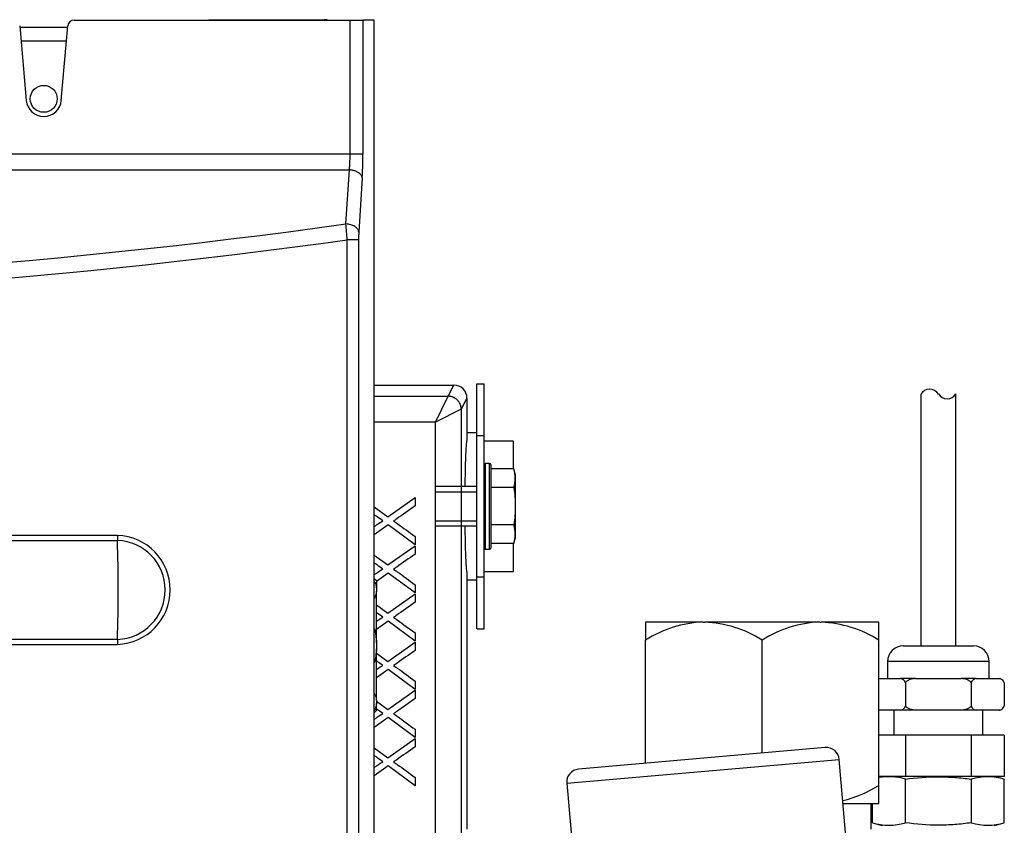
# Model space of a CAD drawing. Extents: x -30 to 100, y -20 to 50.
# Drawn here: x 9 to 14, y 39 to 43 of the extents above; entities that cross this region are included whole.
import ezdxf
from ezdxf.lldxf.tags import DXFTag

# ---------------------------------------------------------------- set-up
doc = ezdxf.new("R2010")
doc.units = 0
doc.header["$MEASUREMENT"] = 0
for name, color, linetype in [('BLT2002', 7, 'CONTINUOUS'), ('BLT7041', 7, 'CONTINUOUS'), ('DEFAULT', 7, 'CONTINUOUS'), ('HLC2910_GASKET', 7, 'CONTINUOUS'), ('JKD6636', 7, 'CONTINUOUS'), ('JKD6981', 7, 'CONTINUOUS'), ('JKD6987', 7, 'CONTINUOUS'), ('MSC2210', 7, 'CONTINUOUS'), ('MSC2466', 7, 'CONTINUOUS'), ('RLV2011', 7, 'CONTINUOUS'), ('TST2050', 7, 'CONTINUOUS'), ('WTR4001', 7, 'CONTINUOUS')]:
    doc.layers.add(name, color=color, linetype=linetype)
tags = doc.linetypes.add('HIDDEN2', pattern=[0.1875, 0.125, -0.0625]).pattern_tags.tags
tags[6:7] = [DXFTag(74, 4), DXFTag(75, 0), DXFTag(340, '0'), DXFTag(46, 0.0), DXFTag(50, 0.0), DXFTag(44, 0.0), DXFTag(45, 0.0)]
tags[4:5] = [DXFTag(74, 4), DXFTag(75, 0), DXFTag(340, '0'), DXFTag(46, 0.0), DXFTag(50, 0.0), DXFTag(44, 0.0), DXFTag(45, 0.0)]

# ---------------------------------------------------------------- blocks, each defined once
blk = doc.blocks.new('SE1')
at = {"layer": 'BLT2002', "color": 7, "linetype": 'CONTINUOUS'}
for p, q in [((11.0829, 39.8666), (11.0724, 39.8771)), ((11.0829, 39.8666), (11.0829, 39.8318)), ((11.0829, 39.8318), (11.0829, 39.8171)), ((11.0829, 39.5685), (11.0829, 39.8171)), ((11.0829, 39.5685), (11.0829, 39.5391)), ((11.0829, 39.2905), (11.0829, 39.5391)), ((11.0829, 39.2905), (11.0829, 39.2758)), ((11.0829, 39.241), (11.0829, 39.2758)), ((11.0724, 39.2305), (11.0829, 39.241))]:
    blk.add_line(p, q, dxfattribs=at)
for points in [[(11.0724, 39.8659), (11.0745, 39.8618), (11.0763, 39.8577), (11.0805, 39.8464), (11.0822, 39.8391), (11.0829, 39.8318)], [(11.0724, 39.3246), (11.0745, 39.3206), (11.0763, 39.3164), (11.0805, 39.3051), (11.0822, 39.2978), (11.0829, 39.2905)]]:
    blk.add_open_spline(points, degree=3, knots=[0.6038869, 0.6038869, 0.6038869, 0.6038869, 0.75, 0.75, 1, 1, 1, 1], dxfattribs=at)
for points in [[(11.0829, 39.8171), (11.0818, 39.8054), (11.0781, 39.7941), (11.0724, 39.7829)], [(11.0724, 39.6368), (11.0781, 39.6144), (11.0818, 39.5917), (11.0829, 39.5685)], [(11.0829, 39.5391), (11.0818, 39.5158), (11.0781, 39.4931), (11.0724, 39.4708)], [(11.0829, 39.2758), (11.0818, 39.2642), (11.0781, 39.2528), (11.0724, 39.2417)]]:
    blk.add_open_spline(points, degree=3, dxfattribs=at)
at = {"layer": 'BLT7041', "color": 7, "linetype": 'CONTINUOUS'}
for p, q in [((11.6081, 40.4338), (11.6081, 40.0198)), ((11.6291, 40.4338), (11.6081, 40.4338)), ((11.6291, 40.0198), (11.6291, 40.4338)), ((11.6341, 40.4288), (11.6341, 40.0248)), ((11.7461, 40.4069), (11.6341, 40.4069)), ((11.7541, 40.3769), (11.7461, 40.4069)), ((11.7541, 40.0767), (11.7541, 40.3769)), ((11.5671, 40.3218), (11.3687, 40.3218)), ((11.7461, 40.3169), (11.6341, 40.3169)), ((11.3687, 40.1318), (11.5671, 40.1318)), ((11.7461, 40.1367), (11.6341, 40.1367)), ((11.7461, 40.0467), (11.7541, 40.0767)), ((11.6081, 40.0198), (11.6291, 40.0198)), ((11.7461, 40.0467), (11.6341, 40.0467))]:
    blk.add_line(p, q, dxfattribs=at)
at = {"layer": 'BLT7041', "color": 7, "linetype": 'HIDDEN2'}
for p, q in [((11.3687, 40.2962), (11.5671, 40.2962)), ((11.3687, 40.1573), (11.5671, 40.1573))]:
    blk.add_line(p, q, dxfattribs=at)
at = {"layer": 'BLT7041', "color": 7, "linetype": 'CONTINUOUS'}
for centre, radius, start, end in [((11.6081, 40.4288), 0.005, 90, 180), ((11.6291, 40.4288), 0.005, 0, 90), ((11.5925, 40.3619), 0.16, 343.6571, 16.3429), ((11.5925, 40.0917), 0.16, 343.6571, 16.3429), ((11.6081, 40.0248), 0.005, 180, 270), ((11.6291, 40.0248), 0.005, 270, 360)]:
    blk.add_arc(centre, radius, start, end, dxfattribs=at)
blk.add_open_spline([(11.7461, 40.3169), (11.7501, 40.287), (11.7525, 40.257), (11.7525, 40.2119), (11.7519, 40.1969), (11.7497, 40.1668), (11.7481, 40.1517), (11.7461, 40.1367)], degree=3, knots=[0, 0, 0, 0, 0.5, 0.5, 0.75, 0.75, 1, 1, 1, 1], dxfattribs=at)
at = {"layer": 'HLC2910_GASKET', "color": 7, "linetype": 'CONTINUOUS'}
for p, q in [((11.5671, 40.5811), (11.5194, 40.5811)), ((11.7443, 40.5418), (11.6031, 40.5418)), ((11.7443, 40.4069), (11.7443, 40.5418)), ((11.7443, 39.9118), (11.7443, 40.0467)), ((11.6031, 39.9118), (11.7443, 39.9118)), ((11.5194, 39.8725), (11.5671, 39.8725))]:
    blk.add_line(p, q, dxfattribs=at)
at = {"layer": 'JKD6636', "color": 7, "linetype": 'CONTINUOUS'}
for p, q in [((11.5671, 40.5678), (11.5671, 40.8178)), ((11.5671, 40.8178), (11.6031, 40.8178)), ((11.6031, 40.5678), (11.6031, 40.8178)), ((11.5671, 39.8858), (11.5671, 40.5678)), ((11.5671, 40.5678), (11.6031, 40.5678)), ((11.6031, 39.8858), (11.6031, 40.5678)), ((11.5671, 39.6358), (11.5671, 39.8858)), ((11.5671, 39.8858), (11.6031, 39.8858)), ((11.6031, 39.6358), (11.6031, 39.8858)), ((11.5671, 39.6358), (11.6031, 39.6358))]:
    blk.add_line(p, q, dxfattribs=at)
at = {"layer": 'JKD6981', "color": 7, "linetype": 'CONTINUOUS'}
for q in [(10.2734, 42.5733), (10.8304, 42.5753)]:
    blk.add_line((10.2734, 42.5753), q, dxfattribs=at)
blk.add_arc((10.8304, 42.5073), 0.068, 76.0694, 90, dxfattribs=at)
at = {"layer": 'JKD6987', "color": 7, "linetype": 'CONTINUOUS'}
for p, q in [((9.3618, 42.5393), (9.593, 42.5393)), ((9.587, 42.4713), (9.3677, 42.4713))]:
    blk.add_line(p, q, dxfattribs=at)
blk.add_circle((9.4774, 42.1933), 0.065, dxfattribs=at)
at = {"layer": 'MSC2210', "color": 7, "linetype": 'CONTINUOUS'}
for p, q in [((9.6234, 42.5733), (10.9555, 42.5733)), ((10.9555, 41.9258), (10.9555, 42.5733)), ((10.9555, 42.5733), (11.0173, 42.5733)), ((11.0712, 42.5733), (11.0173, 42.5733)), ((11.0173, 42.5733), (11.0173, 41.9258)), ((9.3612, 42.5459), (9.3927, 42.1859)), ((9.5621, 42.1859), (9.5936, 42.5459)), ((11.0724, 25.1098), (11.0724, 42.5583)), ((10.9555, 41.9258), (1.9963, 41.9257)), ((1.9993, 41.8503), (10.9523, 41.8503)), ((10.9358, 41.5893), (10.9523, 41.8503)), ((11.0142, 41.8113), (10.9976, 41.5503)), ((10.9417, 25.2641), (10.9417, 41.5128)), ((10.9966, 41.5128), (10.9417, 41.5128)), ((10.9966, 41.5128), (10.9966, 25.2641)), ((3.122, 40.0622), (9.8328, 40.0622)), ((9.8324, 40.0861), (3.1224, 40.0861)), ((9.8328, 39.5844), (3.122, 39.5844)), ((3.1224, 39.5605), (9.8324, 39.5605))]:
    blk.add_line(p, q, dxfattribs=at)
for centre, radius, start, end in [((9.6234, 42.5433), 0.03, 90, 175), ((9.4774, 42.1933), 0.085, 185, 355), ((6.4774, 73.6336), 32.3529, 262.07188, 277.92088), ((5.6554, 41.146), 5.299, 3.9684, 4.7987), ((11.6142, 41.5143), 0.6177, 176.6553, 180.1403), ((6.4774, 73.7391), 32.534, 262.10573, 277.88693), ((9.8246, 39.8233), 0.2629, 271.7021, 88.2979), ((10.4995, 40.0857), 0.6671, 179.97, 182.0222), ((9.8245, 39.8233), 0.239, 271.9909, 88.0092), ((2.9518, 39.8233), 6.8851, 358.01178, 1.98838), ((10.4978, 39.5609), 0.6654, 177.9736, 180.0309)]:
    blk.add_arc(centre, radius, start, end, dxfattribs=at)
for points, weights in [([(11.0724, 42.5583), (11.0724, 42.5733), (11.0712, 42.5733)], [1, 0.707106781184, 1]), ([(10.9523, 41.8503), (10.9555, 41.8833), (10.9555, 41.9258)], [1, 0.942630153803, 1]), ([(11.0142, 41.8113), (11.0173, 41.8614), (11.0173, 41.9258)], [1, 0.942630153801, 1]), ([(11.0142, 41.8113), (11.0106, 41.8481), (10.9523, 41.8503)], [1, 0.728245131041, 1])]:
    blk.add_rational_spline(points, weights, degree=2, dxfattribs=at)
for points in [[(11.0173, 41.9258), (11.0167, 41.9258), (11.0147, 41.9258), (11.008, 41.9258), (11.0033, 41.9258), (10.992, 41.9258), (10.9853, 41.9258), (10.9709, 41.9258), (10.9632, 41.9258), (10.9555, 41.9258)], [(10.9976, 41.5503), (10.9971, 41.5552), (10.9952, 41.5602), (10.9886, 41.5693), (10.9839, 41.5735), (10.9726, 41.5807), (10.9659, 41.5836), (10.9514, 41.5878), (10.9436, 41.589), (10.9358, 41.5893)]]:
    blk.add_open_spline(points, degree=3, knots=[0, 0, 0, 0, 0.25, 0.25, 0.5, 0.5, 0.75, 0.75, 1, 1, 1, 1], dxfattribs=at)
at = {"layer": 'MSC2466', "color": 7, "linetype": 'CONTINUOUS'}
for p, q in [((12.6591, 39.6678), (12.3819, 39.6678)), ((12.3819, 39.6678), (12.3819, 39.5808)), ((12.6591, 39.6678), (12.6671, 39.6678)), ((13.2216, 39.6678), (12.6671, 39.6678)), ((13.2216, 39.6678), (13.2296, 39.6678)), ((13.5069, 39.6678), (13.2296, 39.6678)), ((13.5069, 39.5808), (13.5069, 39.6678)), ((12.3819, 38.9863), (12.3819, 39.5808)), ((12.9444, 39.0356), (12.9444, 39.5808)), ((13.5069, 38.8798), (13.5069, 39.5808)), ((13.5069, 38.7928), (13.5069, 38.8798)), ((13.3347, 38.7928), (13.5069, 38.7928)), ((13.4694, 38.6678), (13.4694, 38.7928))]:
    blk.add_line(p, q, dxfattribs=at)
for centre, radius, start, end in [((12.6799, 39.1164), 0.5518, 92.1562, 122.6883), ((12.6427, 39.1046), 0.5637, 57.6433, 87.5122), ((13.2424, 39.1164), 0.5518, 92.1562, 122.6883), ((13.2052, 39.1046), 0.5637, 57.6433, 87.5122), ((13.2089, 39.3442), 0.5518, 283.0524, 302.6883)]:
    blk.add_arc(centre, radius, start, end, dxfattribs=at)
at = {"layer": 'RLV2011', "color": 7, "linetype": 'CONTINUOUS'}
for p, q in [((13.2484, 39.0622), (12.058, 38.958)), ((12.0012, 38.8903), (13.3162, 39.0053)), ((13.3891, 38.1713), (13.3162, 39.0053)), ((12.0012, 38.8903), (12.0741, 38.0562))]:
    blk.add_line(p, q, dxfattribs=at)
for centre, start, end in [((13.2539, 38.9999), 5, 95), ((12.0634, 38.8957), 95, 185)]:
    blk.add_arc(centre, 0.0625, start, end, dxfattribs=at)
at = {"layer": 'TST2050', "color": 7, "linetype": 'CONTINUOUS'}
for p, q in [((13.7094, 40.7688), (13.7094, 39.5526)), ((13.8794, 39.5526), (13.8794, 40.7688)), ((13.6244, 39.5526), (13.9644, 39.5526)), ((14.0394, 39.4776), (13.5494, 39.4776)), ((13.5494, 39.4776), (13.5494, 39.3956)), ((14.0394, 39.3956), (14.0394, 39.4776)), ((13.5069, 39.3956), (13.6113, 39.3956)), ((13.6843, 39.3956), (13.6113, 39.3956)), ((13.6843, 39.3956), (13.9045, 39.3956)), ((13.9775, 39.3956), (13.9045, 39.3956)), ((13.9775, 39.3956), (14.0876, 39.3956)), ((14.0876, 39.3956), (14.0906, 39.3956)), ((13.6356, 39.3743), (13.6356, 39.264)), ((13.9532, 39.3743), (13.9532, 39.264)), ((14.1119, 39.3743), (14.1119, 39.264)), ((13.6113, 39.2427), (13.5069, 39.2427)), ((13.5794, 39.2427), (13.5794, 39.1227)), ((13.6843, 39.2427), (13.6113, 39.2427)), ((13.9045, 39.2427), (13.6843, 39.2427)), ((13.9775, 39.2427), (13.9045, 39.2427)), ((14.0876, 39.2427), (13.9775, 39.2427)), ((14.0094, 39.1227), (14.0094, 39.2427)), ((14.0906, 39.2427), (14.0876, 39.2427)), ((13.6356, 39.1227), (13.5069, 39.1227)), ((13.6356, 39.1227), (13.6356, 38.9227)), ((13.9532, 39.1227), (13.6356, 39.1227)), ((13.9532, 39.1227), (13.9532, 38.9227)), ((14.1119, 39.1227), (13.9532, 39.1227)), ((14.1119, 39.1227), (14.1119, 38.9227)), ((13.6356, 38.9227), (13.5069, 38.9227)), ((13.5237, 38.9227), (13.5069, 38.9182)), ((13.9532, 38.9227), (13.6356, 38.9227)), ((14.1119, 38.9227), (13.9532, 38.9227)), ((14.1126, 38.91), (14.065, 38.9227)), ((13.6353, 38.6993), (13.6353, 38.91)), ((13.9535, 38.6993), (13.9535, 38.91)), ((14.1126, 38.6993), (14.1126, 38.91)), ((13.4762, 38.6993), (13.4762, 38.7928)), ((13.4762, 38.6993), (13.5237, 38.6865)), ((14.065, 38.6865), (14.1126, 38.6993))]:
    blk.add_line(p, q, dxfattribs=at)
for centre, radius, start, end in [((13.7519, 40.741), 0.0508, 33.1526, 146.8474), ((13.8369, 40.7966), 0.0508, 213.1526, 326.8474), ((13.6244, 39.4776), 0.075, 90, 180), ((13.9644, 39.4776), 0.075, 0, 90), ((13.6073, 39.3665), 0.0294, 15.4206, 82.1325), ((13.9815, 39.3665), 0.0294, 97.8683, 164.5787), ((14.0836, 39.3665), 0.0294, 15.4206, 82.1325), ((14.0829, 39.3666), 0.03, 26.127, 75.1649), ((14.0829, 39.3666), 0.03, 14.846, 15.3443), ((13.6073, 39.2719), 0.0294, 277.8675, 344.5794), ((13.9815, 39.2719), 0.0294, 195.4213, 262.1317), ((14.0836, 39.2719), 0.0294, 277.8675, 344.5794), ((14.0829, 39.2717), 0.03, 284.8351, 332.4883), ((14.0829, 39.2717), 0.03, 340.7553, 345.1643), ((13.5557, 38.6387), 0.2827, 73.6571, 99.9552), ((14.0331, 38.6387), 0.2827, 73.6571, 106.3429), ((13.5557, 38.9706), 0.2827, 253.6571, 286.3429), ((14.0331, 38.9706), 0.2827, 253.6571, 286.3429)]:
    blk.add_arc(centre, radius, start, end, dxfattribs=at)
for points, knots in [([(13.6843, 39.3956), (13.6752, 39.3948), (13.6662, 39.3932), (13.6531, 39.3886), (13.6489, 39.3867), (13.6413, 39.3816), (13.6378, 39.3784), (13.6356, 39.3743)], [0, 0, 0, 0, 0.5, 0.5, 0.75, 0.75, 1, 1, 1, 1]), ([(13.9532, 39.3743), (13.951, 39.3784), (13.9475, 39.3816), (13.9398, 39.3867), (13.9356, 39.3886), (13.9226, 39.3932), (13.9136, 39.3948), (13.9045, 39.3956)], [0, 0, 0, 0, 0.25, 0.25, 0.5, 0.5, 1, 1, 1, 1]), ([(13.6843, 39.2427), (13.6752, 39.2436), (13.6662, 39.2452), (13.6531, 39.2498), (13.6489, 39.2517), (13.6413, 39.2568), (13.6378, 39.26), (13.6356, 39.264)], [0, 0, 0, 0, 0.5, 0.5, 0.75, 0.75, 1, 1, 1, 1]), ([(13.9532, 39.264), (13.951, 39.26), (13.9475, 39.2567), (13.9398, 39.2517), (13.9356, 39.2498), (13.9226, 39.2452), (13.9136, 39.2436), (13.9045, 39.2427)], [0, 0, 0, 0, 0.25, 0.25, 0.5, 0.5, 1, 1, 1, 1]), ([(13.6353, 38.91), (13.6881, 38.9171), (13.741, 38.9214), (13.8206, 38.9214), (13.8472, 38.9204), (13.9004, 38.9164), (13.927, 38.9135), (13.9535, 38.91)], [0, 0, 0, 0, 0.5, 0.5, 0.75, 0.75, 1, 1, 1, 1]), ([(13.9535, 38.6993), (13.927, 38.6957), (13.9004, 38.6928), (13.8472, 38.6889), (13.8206, 38.6878), (13.741, 38.6878), (13.6881, 38.6922), (13.6353, 38.6993)], [0, 0, 0, 0, 0.25, 0.25, 0.5, 0.5, 1, 1, 1, 1])]:
    blk.add_open_spline(points, degree=3, knots=knots, dxfattribs=at)
at = {"layer": 'WTR4001', "color": 7, "linetype": 'CONTINUOUS'}
for p, q in [((11.0724, 40.8118), (11.4565, 40.8118)), ((11.4289, 40.7582), (11.4565, 40.8118)), ((11.0724, 40.7581), (11.4288, 40.7581)), ((11.367, 40.6333), (11.4288, 40.7581)), ((11.5194, 40.7488), (11.4919, 40.6953)), ((11.5194, 40.7488), (11.5194, 40.5462)), ((11.4917, 40.6952), (11.367, 40.6333)), ((11.4919, 40.6953), (11.4919, 38.6143)), ((11.367, 40.6333), (11.0724, 40.6333)), ((11.367, 38.3643), (11.367, 40.6333)), ((11.1382, 40.176), (11.2694, 40.2694)), ((11.2694, 40.2694), (11.2694, 40.2287)), ((11.0724, 40.2239), (11.1382, 40.176)), ((11.1398, 40.137), (11.0724, 40.0893)), ((11.2694, 40.041), (11.1398, 40.137)), ((11.2694, 40.0807), (11.2694, 40.041)), ((11.1382, 39.9435), (11.2694, 40.0368)), ((11.2694, 40.0368), (11.2694, 39.9961)), ((11.0724, 39.9913), (11.1382, 39.9435)), ((11.1398, 39.9045), (11.0829, 39.8642)), ((11.2694, 39.8084), (11.1398, 39.9045)), ((11.5194, 39.9074), (11.5194, 38.6678)), ((11.2694, 39.8481), (11.2694, 39.8084)), ((11.1382, 39.7109), (11.2694, 39.8043)), ((11.2694, 39.8043), (11.2694, 39.7636)), ((11.0829, 39.7511), (11.1382, 39.7109)), ((11.1398, 39.6719), (11.0829, 39.6316)), ((11.2694, 39.5759), (11.1398, 39.6719)), ((11.2694, 39.6156), (11.2694, 39.5759)), ((11.1382, 39.4784), (11.2694, 39.5717)), ((11.2694, 39.5717), (11.2694, 39.531)), ((11.0829, 39.5186), (11.1382, 39.4784)), ((11.1398, 39.4393), (11.0829, 39.3991)), ((11.2694, 39.3433), (11.1398, 39.4393)), ((11.2694, 39.383), (11.2694, 39.3433)), ((11.1382, 39.2458), (11.2694, 39.3392)), ((11.2694, 39.3392), (11.2694, 39.2985)), ((11.0829, 39.286), (11.1382, 39.2458)), ((11.1398, 39.2068), (11.0724, 39.1591)), ((11.2694, 39.1108), (11.1398, 39.2068)), ((11.1382, 39.0133), (11.2694, 39.1066)), ((11.2694, 39.1505), (11.2694, 39.1108)), ((11.2694, 39.1066), (11.2694, 39.0659)), ((11.0724, 39.0611), (11.1382, 39.0133)), ((11.1398, 38.9742), (11.0724, 38.9265)), ((11.2694, 38.8782), (11.1398, 38.9742)), ((11.2694, 38.9179), (11.2694, 38.8782))]:
    blk.add_line(p, q, dxfattribs=at)
blk.add_arc((11.4565, 40.7489), 0.0629, 359.9262, 89.9771, dxfattribs=at)
for points in [[(11.4288, 40.7581), (11.4289, 40.7581), (11.4289, 40.7582)], [(11.4919, 40.6953), (11.4918, 40.6953), (11.4917, 40.6952)]]:
    blk.add_open_spline(points, degree=2, dxfattribs=at)
for points, weights in [([(11.4917, 40.6952), (11.4914, 40.7578), (11.4288, 40.7581)], [1, 0.708727873638, 1]), ([(11.4919, 40.6953), (11.4917, 40.758), (11.4289, 40.7582)], [1, 0.707942274216, 1]), ([(11.5194, 40.5462), (11.5117, 40.5331), (11.5094, 40.3218)], [1, 0.822511214528, 1]), ([(11.5094, 40.1318), (11.5117, 39.9205), (11.5194, 39.9074)], [1, 0.822511214528, 1])]:
    blk.add_rational_spline(points, weights, degree=2, dxfattribs=at)
for points, knots in [([(11.2694, 40.2287), (11.2398, 40.2078), (11.2101, 40.1868), (11.1805, 40.1659), (11.1755, 40.1623), (11.1704, 40.1588), (11.1651, 40.1554)], [0, 0, 0, 0, 0.853604, 0.853604, 0.853604, 1, 1, 1, 1]), ([(11.1137, 40.1569), (11.1049, 40.1624), (11.0956, 40.1691), (11.0857, 40.1765), (11.0812, 40.1799), (11.0768, 40.1832), (11.0724, 40.1865)], [0, 0, 0, 0, 0.2925474, 0.2925474, 0.2925474, 0.4343045, 0.4343045, 0.4343045, 0.4343045]), ([(11.0724, 40.1292), (11.0761, 40.1318), (11.0799, 40.1345), (11.0837, 40.1372), (11.097, 40.1466), (11.1069, 40.1533), (11.1137, 40.1569)], [0.5660429, 0.5660429, 0.5660429, 0.5660429, 0.686575, 0.686575, 0.686575, 1, 1, 1, 1]), ([(11.1651, 40.1554), (11.1734, 40.1501), (11.1794, 40.1461), (11.1827, 40.1438), (11.212, 40.1233), (11.2405, 40.1017), (11.2694, 40.0807)], [0, 0, 0, 0, 0.164401, 0.164401, 0.164401, 1, 1, 1, 1]), ([(11.2694, 39.9961), (11.2398, 39.9752), (11.2101, 39.9543), (11.1805, 39.9334), (11.1755, 39.9298), (11.1704, 39.9262), (11.1651, 39.9229)], [0, 0, 0, 0, 0.853604, 0.853604, 0.853604, 1, 1, 1, 1]), ([(11.1137, 39.9244), (11.1049, 39.9299), (11.0956, 39.9365), (11.0857, 39.944), (11.0812, 39.9473), (11.0768, 39.9506), (11.0724, 39.9539)], [0, 0, 0, 0, 0.2925474, 0.2925474, 0.2925474, 0.4343045, 0.4343045, 0.4343045, 0.4343045]), ([(11.0724, 39.8966), (11.0761, 39.8993), (11.0799, 39.9019), (11.0837, 39.9046), (11.097, 39.9141), (11.1069, 39.9207), (11.1137, 39.9244)], [0.5660429, 0.5660429, 0.5660429, 0.5660429, 0.686575, 0.686575, 0.686575, 1, 1, 1, 1]), ([(11.1651, 39.9229), (11.1734, 39.9176), (11.1794, 39.9136), (11.1827, 39.9113), (11.212, 39.8908), (11.2405, 39.8692), (11.2694, 39.8481)], [0, 0, 0, 0, 0.164401, 0.164401, 0.164401, 1, 1, 1, 1]), ([(11.2694, 39.7636), (11.2398, 39.7427), (11.2101, 39.7217), (11.1805, 39.7008), (11.1755, 39.6972), (11.1704, 39.6937), (11.1651, 39.6903)], [0, 0, 0, 0, 0.853604, 0.853604, 0.853604, 1, 1, 1, 1]), ([(11.1137, 39.6918), (11.1049, 39.6973), (11.0956, 39.704), (11.0857, 39.7114), (11.0847, 39.7121), (11.0838, 39.7128), (11.0829, 39.7135)], [0, 0, 0, 0, 0.2925474, 0.2925474, 0.2925474, 0.3221861, 0.3221861, 0.3221861, 0.3221861]), ([(11.0829, 39.6715), (11.0831, 39.6717), (11.0834, 39.6719), (11.0837, 39.6721), (11.097, 39.6815), (11.1069, 39.6882), (11.1137, 39.6918)], [0.6782151, 0.6782151, 0.6782151, 0.6782151, 0.686575, 0.686575, 0.686575, 1, 1, 1, 1]), ([(11.1651, 39.6903), (11.1734, 39.685), (11.1794, 39.681), (11.1827, 39.6787), (11.212, 39.6582), (11.2405, 39.6366), (11.2694, 39.6156)], [0, 0, 0, 0, 0.164401, 0.164401, 0.164401, 1, 1, 1, 1]), ([(11.2694, 39.531), (11.2398, 39.5101), (11.2101, 39.4892), (11.1805, 39.4682), (11.1755, 39.4647), (11.1704, 39.4611), (11.1651, 39.4578)], [0, 0, 0, 0, 0.853604, 0.853604, 0.853604, 1, 1, 1, 1]), ([(11.1137, 39.4593), (11.1049, 39.4648), (11.0956, 39.4714), (11.0857, 39.4789), (11.0847, 39.4796), (11.0838, 39.4803), (11.0829, 39.481)], [0, 0, 0, 0, 0.2925474, 0.2925474, 0.2925474, 0.3221861, 0.3221861, 0.3221861, 0.3221861]), ([(11.0829, 39.4389), (11.0831, 39.4391), (11.0834, 39.4393), (11.0837, 39.4395), (11.097, 39.449), (11.1069, 39.4556), (11.1137, 39.4593)], [0.6782151, 0.6782151, 0.6782151, 0.6782151, 0.686575, 0.686575, 0.686575, 1, 1, 1, 1]), ([(11.1651, 39.4578), (11.1734, 39.4525), (11.1794, 39.4485), (11.1827, 39.4461), (11.212, 39.4256), (11.2405, 39.4041), (11.2694, 39.383)], [0, 0, 0, 0, 0.164401, 0.164401, 0.164401, 1, 1, 1, 1]), ([(11.2694, 39.2985), (11.2398, 39.2775), (11.2101, 39.2566), (11.1805, 39.2357), (11.1755, 39.2321), (11.1704, 39.2285), (11.1651, 39.2252)], [0, 0, 0, 0, 0.853604, 0.853604, 0.853604, 1, 1, 1, 1]), ([(11.1137, 39.2267), (11.1049, 39.2322), (11.0956, 39.2388), (11.0857, 39.2463), (11.0847, 39.247), (11.0838, 39.2477), (11.0829, 39.2484)], [0, 0, 0, 0, 0.2925474, 0.2925474, 0.2925474, 0.3221861, 0.3221861, 0.3221861, 0.3221861]), ([(11.0724, 39.1989), (11.0761, 39.2016), (11.0799, 39.2043), (11.0837, 39.2069), (11.097, 39.2164), (11.1069, 39.2231), (11.1137, 39.2267)], [0.5660429, 0.5660429, 0.5660429, 0.5660429, 0.686575, 0.686575, 0.686575, 1, 1, 1, 1]), ([(11.1651, 39.2252), (11.1734, 39.2199), (11.1794, 39.2159), (11.1827, 39.2136), (11.212, 39.1931), (11.2405, 39.1715), (11.2694, 39.1505)], [0, 0, 0, 0, 0.164401, 0.164401, 0.164401, 1, 1, 1, 1]), ([(11.2694, 39.0659), (11.2398, 39.045), (11.2101, 39.0241), (11.1805, 39.0031), (11.1755, 38.9996), (11.1704, 38.996), (11.1651, 38.9927)], [0, 0, 0, 0, 0.853604, 0.853604, 0.853604, 1, 1, 1, 1]), ([(11.1137, 38.9942), (11.1049, 38.9996), (11.0956, 39.0063), (11.0857, 39.0138), (11.0812, 39.0171), (11.0768, 39.0204), (11.0724, 39.0237)], [0, 0, 0, 0, 0.2925474, 0.2925474, 0.2925474, 0.4343045, 0.4343045, 0.4343045, 0.4343045]), ([(11.0724, 38.9664), (11.0761, 38.969), (11.0799, 38.9717), (11.0837, 38.9744), (11.097, 38.9838), (11.1069, 38.9905), (11.1137, 38.9942)], [0.5660429, 0.5660429, 0.5660429, 0.5660429, 0.686575, 0.686575, 0.686575, 1, 1, 1, 1]), ([(11.1651, 38.9927), (11.1734, 38.9873), (11.1794, 38.9834), (11.1827, 38.981), (11.212, 38.9605), (11.2405, 38.9389), (11.2694, 38.9179)], [0, 0, 0, 0, 0.164401, 0.164401, 0.164401, 1, 1, 1, 1])]:
    blk.add_open_spline(points, degree=3, knots=knots, dxfattribs=at)

msp = doc.modelspace()

# ---------------------------------------------------------------- block references
at = {"layer": 'DEFAULT'}
msp.add_blockref('SE1', (0, 0), dxfattribs=at)

doc.saveas('drawing.dxf')
